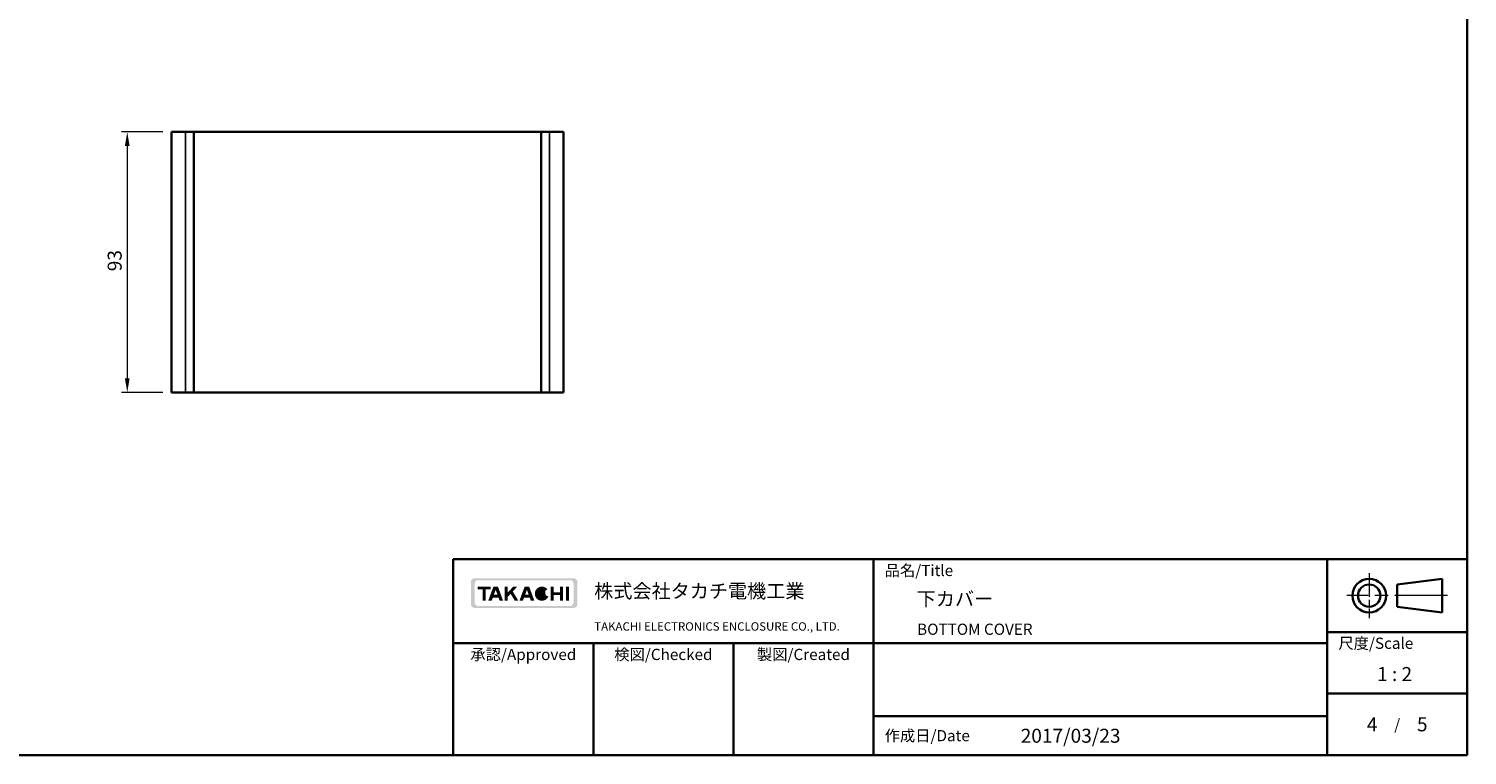
# Model space of a CAD drawing. Units: millimetres. Extents: x 0 to 4146, y 0 to 702.
# Drawn here: x 2840 to 3354, y 0 to 259 of the extents above; entities that cross this region are included whole.
import ezdxf
from ezdxf.enums import TextEntityAlignment as Align

# ---------------------------------------------------------------- set-up
doc = ezdxf.new("R2010")
doc.units = ezdxf.units.MM
doc.header["$LTSCALE"] = 2
doc.linetypes.add('CHAIN', pattern=[0.3543, 0.2362, -0.0295, 0.0591, -0.0295])
doc.layers.get('Defpoints').update_dxf_attribs({"lineweight": 25})
for name, color, linetype, lineweight in [('Border (ISO)', 7, 'Continuous', 35), ('Dimension (ISO)', 7, 'Continuous', 18), ('Dimension (ISO) @ 1', 7, 'Continuous', 18), ('Title (ISO)', 7, 'Continuous', 35), ('Visible (ISO)', 7, 'Continuous', 35), ('Visible Narrow (ISO)', 7, 'Continuous', 25)]:
    doc.layers.add(name, color=color, linetype=linetype, lineweight=lineweight)
doc.layers.add('Hatch (ISO)', color=1, linetype='Continuous', lineweight=18, true_color=0xff0000)
doc.styles.add('Note Text (TK)', font='txt')
doc.styles.add('文字スタイル67', font='arial.ttf')
doc.dimstyles.new('Default - Method 1b (TK)', dxfattribs={"dimscale": 2, "dimtxt": 2.5, "dimasz": 2.5, "dimexe": 1, "dimexo": 1.5, "dimgap": 1, "dimtad": 1, "dimtoh": 1, "dimrnd": 1e-08, "dimdsep": 46, "dimtxsty": 'Note Text (TK)', "dimcen": 0.09, "dimdle": 5, "dimclrd": 100, "dimclre": 100, "dimclrt": 7, "dimadec": 1, "dimazin": 1, "dimtfac": 1, "dimtmove": 0, "dimatfit": 3, "dimfxl": 0, "dimtolj": 1, "dimlwd": -1, "dimlwe": -1, "dimarcsym": 0})

# ---------------------------------------------------------------- blocks, each defined once
blk = doc.blocks.new('図面枠 tk図枠')
at = {"layer": 'Border (ISO)'}
for p in [(405.5, 289), (14.5, 8)]:
    blk.add_line(p, (405.5, 8), dxfattribs=at)
blk = doc.blocks.new('表題欄 tk表題欄')
at = {"layer": 'Hatch (ISO)'}
h = blk.add_hatch(color=256, dxfattribs=at)
edge = h.paths.add_edge_path(flags=0)
edge.add_arc((95.58, 236.3), 0.596, 270, 360)
edge.add_line((96.17, 236.3), (96.17, 239.71))
edge.add_arc((95.58, 239.71), 0.596, 0, 90)
edge.add_line((95.58, 240.31), (79.14, 240.31))
edge.add_arc((79.14, 239.71), 0.596, 90, 180)
edge.add_line((78.54, 239.71), (78.54, 236.3))
edge.add_arc((79.14, 236.3), 0.596, 180, 270)
edge.add_line((79.14, 235.7), (95.58, 235.7))
edge = h.paths.add_edge_path()
edge.add_line((77.84, 239.96), (77.84, 236.05))
edge.add_arc((78.54, 236.05), 0.702, 180, 270)
edge.add_line((78.54, 235.35), (96.17, 235.35))
edge.add_arc((96.17, 236.05), 0.702, 270, 360)
edge.add_line((96.87, 236.05), (96.87, 239.96))
edge.add_arc((96.17, 239.96), 0.702, 0, 90)
edge.add_line((96.17, 240.66), (78.54, 240.66))
edge.add_arc((78.54, 239.96), 0.702, 90, 180)
for points in [[(79.07, 239.15), (79.07, 238.66), (79.92, 238.66), (79.92, 236.66), (80.51, 236.66), (80.51, 238.66), (81.36, 238.66), (81.36, 239.15)], [(85.68, 236.66), (84.94, 237.89), (84.42, 237.32), (84.42, 236.66), (83.9, 236.66), (83.9, 239.15), (84.42, 239.15), (84.42, 238.1), (85.39, 239.15), (86.11, 239.15), (85.32, 238.3), (86.3, 236.66)], [(92.09, 239.15), (92.09, 236.66), (92.61, 236.66), (92.61, 237.66), (93.77, 237.66), (93.77, 236.66), (94.29, 236.66), (94.29, 239.15), (93.77, 239.15), (93.77, 238.15), (92.61, 238.15), (92.61, 239.15)], [(94.84, 239.15), (94.84, 236.66), (95.36, 236.66), (95.36, 239.15)]]:
    blk.add_hatch(color=256, dxfattribs=at).paths.add_polyline_path(points)
h = blk.add_hatch(color=256, dxfattribs=at)
h.paths.add_polyline_path([(82.59, 237.71), (81.95, 237.71), (82.27, 238.58)], flags=0)
h.paths.add_polyline_path([(82.78, 237.2), (81.76, 237.2), (81.57, 236.66), (80.95, 236.66), (81.86, 239.15), (82.68, 239.15), (83.59, 236.66), (82.98, 236.66)])
h = blk.add_hatch(color=256, dxfattribs=at)
h.paths.add_polyline_path([(87.53, 237.71), (88.16, 237.71), (87.85, 238.58)], flags=0)
h.paths.add_polyline_path([(87.14, 236.66), (87.34, 237.2), (88.35, 237.2), (88.55, 236.66), (89.17, 236.66), (88.25, 239.15), (87.44, 239.15), (86.52, 236.66)])
h = blk.add_hatch(color=256, dxfattribs=at)
edge = h.paths.add_edge_path()
edge.add_arc((90.52, 237.9), 1.27, 38.5505, 336.582)
edge.add_line((91.69, 237.4), (91.17, 237.62))
edge.add_ellipse((90.52, 237.9), major_axis=(0, -0.8), ratio=0.867347, start_angle=124.651, end_angle=429.4109, ccw=False)
edge.add_line((91.09, 238.36), (91.52, 238.7))
at = {"layer": 'Title (ISO)'}
for p, q in [((74.71, 244.05), (255.71, 244.05)), ((74.71, 209.05), (74.71, 244.05)), ((149.71, 244.05), (149.71, 209.05)), ((230.71, 244.05), (230.71, 209.05)), ((255.71, 244.05), (255.71, 209.05)), ((243.21, 239.55), (251.21, 240.55)), ((243.21, 239.55), (243.21, 235.55)), ((251.21, 234.55), (251.21, 240.55)), ((243.21, 235.55), (251.21, 234.55)), ((74.71, 229.05), (230.71, 229.05)), ((99.71, 229.05), (99.71, 209.05)), ((124.71, 229.05), (124.71, 209.05)), ((230.71, 231.05), (255.71, 231.05)), ((230.71, 220.05), (255.71, 220.05)), ((149.71, 216.05), (230.71, 216.05)), ((255.71, 209.05), (74.71, 209.05))]:
    blk.add_line(p, q, dxfattribs=at)
at = {"layer": 'Title (ISO)', "color": 4, "linetype": 'CHAIN', "lineweight": 18, "ltscale": 8.88956, "true_color": 0x00ffff}
blk.add_line((238.21, 241.55), (238.21, 233.55), dxfattribs=at)
at = {"layer": 'Title (ISO)', "color": 4, "linetype": 'CHAIN', "lineweight": 18, "ltscale": 20.001633, "true_color": 0x00ffff}
blk.add_line((252.21, 237.55), (234.21, 237.55), dxfattribs=at)
at = {"layer": 'Title (ISO)'}
for radius in [3, 2]:
    blk.add_circle((238.21, 237.55), radius, dxfattribs=at)
at = {"layer": 'Title (ISO)', "color": 1, "true_color": 0xff0000, "char_height": 2, "line_spacing_factor": 1.5, "style": 'Note Text (TK)'}
for s, insert, attachment_point in [('\\fＭＳ Ｐゴシック|b0|i0;\\H2.0000;品名/Title', (151.71, 242.05), 4), ('\\fＭＳ Ｐゴシック|b0|i0;\\H2.0000;尺度/Scale', (232.71, 229.05), 4), ('\\fＭＳ Ｐゴシック|b0|i0;\\H2.0000;承認/Approved', (87.21, 227.05), 5), ('\\fＭＳ Ｐゴシック|b0|i0;\\H2.0000;検図/Checked', (112.21, 227.05), 5), ('\\fＭＳ Ｐゴシック|b0|i0;\\H2.0000;製図/Created', (137.21, 227.05), 5), ('\\fＭＳ Ｐゴシック|b0|i0;\\H2.0000;作成日/Date', (151.71, 212.55), 4)]:
    blk.add_mtext(s, dxfattribs=dict(at, insert=insert, attachment_point=attachment_point))
at = {"layer": 'Title (ISO)', "color": 7, "line_spacing_factor": 1.5, "style": 'Note Text (TK)'}
for s, insert, char_height, attachment_point in [('株式会社タカチ電機工業', (99.87, 238.05), 2.5, 4), ('\\fArial|b0|i0;\\H1.4986;TAKACHI ELECTRONICS ENCLOSURE CO., LTD.', (99.87, 232.05), 1.4986, 4), ('\\fＭＳ Ｐゴシック|b0|i0;\\H2.0000;/', (243.21, 214.55), 2, 5)]:
    blk.add_mtext(s, dxfattribs=dict(at, insert=insert, char_height=char_height, attachment_point=attachment_point))
at = {"layer": 'Title (ISO)', "color": 7}
for tag, p, height, style in [('<品名>_001', (157.54, 235.72), 2.5, 'Note Text (TK)'), ('<Title>_001', (157.49, 230.55), 2, '文字スタイル67'), ('<尺度>_001', (238.54, 222.31), 2.5, 'Note Text (TK)'), ('<ページ_No.>_001', (237.95, 213.3), 2.5, 'Note Text (TK)'), ('<総ページ数>_001', (246.8, 213.3), 2.5, 'Note Text (TK)'), ('作成日_001', (175.64, 211.28), 2.5, 'Note Text (TK)')]:
    blk.add_attdef(tag, p, '', height=height, dxfattribs=dict(at, style=style))
at = {"layer": 'Title (ISO)', "color": 7, "style": 'Note Text (TK)'}
blk.add_attdef('<承認>', text='', height=2.5, dxfattribs=at).set_placement((87.21, 217.05), align=Align.MIDDLE_CENTER)
blk = doc.blocks.new('*D83')
at = {"layer": 'Defpoints', "color": 0, "transparency": 16777216}
for p in [(2890.84, 222.6), (2875.09, 129.6), (2890.84, 129.6)]:
    blk.add_point(p, dxfattribs=at)
at = {"layer": 'Dimension (ISO)', "color": 100, "transparency": 16777216}
for p, q in [((2887.84, 222.6), (2873.09, 222.6)), ((2875.09, 217.6), (2875.09, 134.6)), ((2887.84, 129.6), (2873.09, 129.6))]:
    blk.add_line(p, q, dxfattribs=at)
for points in [[(2874.25, 217.6), (2875.92, 217.6), (2875.09, 222.6)], [(2874.25, 134.6), (2875.92, 134.6), (2875.09, 129.6)]]:
    blk.add_solid(points, dxfattribs=at)
at = {"layer": 'Dimension (ISO)', "color": 7, "transparency": 16777216, "insert": (2870.59, 172.85), "char_height": 5, "attachment_point": 4, "rotation": 90, "style": 'Note Text (TK)'}
blk.add_mtext('\\A1;93', dxfattribs=at)

msp = doc.modelspace()

# ---------------------------------------------------------------- linework, layer by layer
at = {"layer": 'Visible (ISO)'}
for p, q in [((3030.8351, 222.6033), (2890.8351, 222.6033)), ((2890.8351, 222.6033), (2890.8351, 129.6033)), ((2898.8351, 222.6033), (2898.8351, 129.6033)), ((3022.8351, 222.6033), (3022.8351, 129.6033)), ((3030.8351, 222.6033), (3030.8351, 129.6033)), ((2890.8351, 129.6033), (3030.8351, 129.6033))]:
    msp.add_line(p, q, dxfattribs=at)
at = {"layer": 'Visible Narrow (ISO)'}
for p, q in [((2895.8351, 222.6033), (2895.8351, 129.6033)), ((3025.8351, 222.6033), (3025.8351, 129.6033))]:
    msp.add_line(p, q, dxfattribs=at)

# ---------------------------------------------------------------- block references
at = {"xscale": 2, "yscale": 2, "zscale": 2}
msp.add_blockref('図面枠 tk図枠', (2542.5, -16), dxfattribs=at)
ref = msp.add_blockref('表題欄 tk表題欄', (2842.0824, -418.1055), dxfattribs=dict(xscale=2, yscale=2, zscale=2))
ref.add_attrib('<品名>_001', '下カバー', (3156.9602, 53.3438), dxfattribs={"layer": 'Title (ISO)', "color": 7, "height": 5, "style": 'Note Text (TK)'})
ref.add_attrib('<尺度>_001', '1 : 2', (3321.3093, 26.5057), dxfattribs={"layer": 'Title (ISO)', "color": 7, "height": 5, "style": 'Note Text (TK)'})
ref.add_attrib('作成日_001', '2017/03/23', (3194.0767, 4.4591), dxfattribs={"layer": 'Title (ISO)', "color": 7, "height": 5, "style": 'Note Text (TK)'})
ref.add_attrib('<Title>_001', 'BOTTOM COVER', (3157.0907, 42.9986), dxfattribs={"layer": 'Title (ISO)', "color": 7, "height": 4, "style": '文字スタイル67'})
ref.add_attrib('<ページ_No.>_001', '4', (3317.6679, 8.5), dxfattribs={"layer": 'Title (ISO)', "color": 7, "height": 5, "style": 'Note Text (TK)'})
ref.add_attrib('<総ページ数>_001', '5', (3335.5525, 8.5426), dxfattribs={"layer": 'Title (ISO)', "color": 7, "height": 5, "style": 'Note Text (TK)'})

# ---------------------------------------------------------------- dimensions: what is measured, and where the dimension line sits
at = {"layer": 'Dimension (ISO) @ 1', "color": 100, "true_color": 0x00ff3f}
dim = msp.add_linear_dim(base=(2875.0866, 129.6033), p1=(2890.8351, 222.6033), p2=(2890.8351, 129.6033), angle=90, dimstyle='Default - Method 1b (TK)', override={"dimscale": 1, "dimtxt": 5, "dimasz": 5, "dimexe": 2, "dimexo": 3, "dimgap": 2, "dimtoh": 0, "dimdec": 2, "dimcen": 0.18, "dimtp": 0, "dimtm": 0, "dimtdec": 2, "dimtix": 0, "dimtofl": 0, "dimtmove": 0, "dimatfit": 1}, dxfattribs=at)
dim.commit()
dim.dimension.update_dxf_attribs({"geometry": '*D83', "text_midpoint": (2875.0866, 176.1033), "dimtype": 160})

doc.saveas('drawing.dxf')
